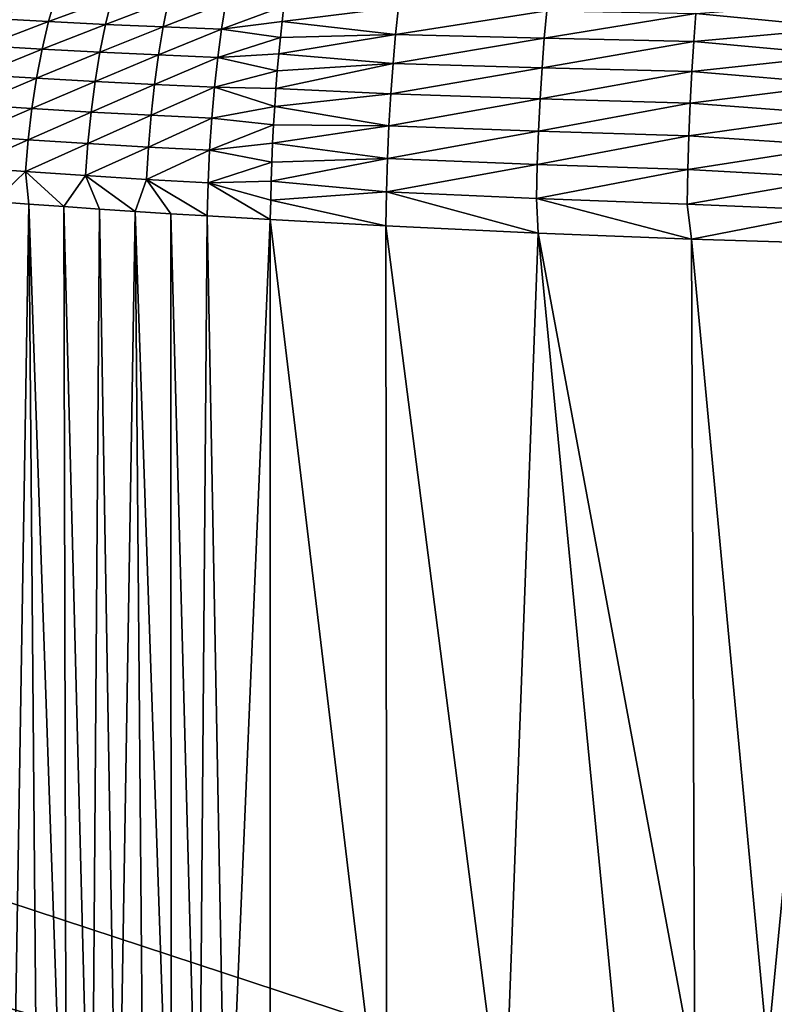
# Model space of a CAD drawing. Extents: x -225 to 225, y -360 to 10.
# Drawn here: x -110 to -51, y -197 to -119 of the extents above; entities that cross this region are included whole.
import ezdxf

# ---------------------------------------------------------------- set-up
doc = ezdxf.new("R2010")
doc.units = 0
doc.header["$LTSCALE"] = 50
doc.layers.add('TEAM-NET', color=15, linetype='CONTINUOUS')

msp = doc.modelspace()

# ---------------------------------------------------------------- linework, layer by layer
at = {"layer": 'TEAM-NET'}
for points in [[(-139.556314, -2.700685, 742.187667), (127.999445, -131.32044, 742.220973), (131.084634, -112.479885, 742.215568)], [(-139.556314, -2.700685, 742.187667), (124.918749, -150.084478, 742.225466), (127.999445, -131.32044, 742.220973)], [(-139.556314, -2.700685, 742.187667), (123.052165, -162.130058, 742.229066), (124.918749, -150.084478, 742.225466)], [(-139.556314, -2.700685, 742.187667), (121.343964, -174.151309, 742.231775), (123.052165, -162.130058, 742.229066)], [(-139.556314, -2.700685, 742.187667), (119.842763, -186.149172, 742.234471), (121.343964, -174.151309, 742.231775)], [(-139.556314, -2.700685, 742.187667), (118.874368, -195.131155, 742.237167), (119.842763, -186.149172, 742.234471)], [(-139.556314, -2.700685, 742.187667), (118.053574, -204.097835, 742.23897), (118.874368, -195.131155, 742.237167)], [(-139.556314, -2.700685, 742.187667), (117.301176, -214.333505, 742.241666), (118.053574, -204.097835, 742.23897)], [(-139.556314, -2.700685, 742.187667), (116.746765, -224.545773, 742.244375), (117.301176, -214.333505, 742.241666)], [(-139.556314, -2.700685, 742.187667), (116.381382, -234.723829, 742.247071), (116.746765, -224.545773, 742.244375)], [(-139.556314, -2.700685, 742.187667), (116.216681, -242.327924, 742.248868), (116.381382, -234.723829, 742.247071)], [(-139.556314, -2.700685, 742.187667), (116.129376, -249.903185, 742.25157), (116.216681, -242.327924, 742.248868)], [(-139.556314, -2.700685, 742.187667), (116.096076, -263.383367, 742.254266), (116.129376, -249.903185, 742.25157)], [(-139.556314, -2.700685, 742.187667), (114.830681, -263.434651, 742.254266), (116.096076, -263.383367, 742.254266)], [(-139.556314, -2.700685, 742.187667), (-119.842763, -186.149172, 742.234471), (114.830681, -263.434651, 742.254266)], [(-107.909702, -119.524158, 779.222567), (-112.34489, -119.282974, 780.875681), (-107.331902, -117.484773, 780.622609)], [(-107.909702, -119.524158, 779.222567), (-107.331902, -117.484773, 780.622609), (-102.907517, -117.686367, 779.238405)], [(-103.407017, -119.743763, 777.797325), (-107.909702, -119.524158, 779.222567), (-102.907517, -117.686367, 779.238405)], [(-102.907517, -117.686367, 779.238405), (-98.431828, -117.865471, 778.080559), (-103.407017, -119.743763, 777.797325)], [(-98.431828, -117.865471, 778.080559), (-98.851224, -119.941763, 776.602492), (-103.407017, -119.743763, 777.797325)], [(-98.851224, -119.941763, 776.602492), (-98.431828, -117.865471, 778.080559), (-93.920144, -118.022071, 777.150237)], [(-94.25674, -120.116361, 775.639494), (-98.851224, -119.941763, 776.602492), (-93.920144, -118.022071, 777.150237)], [(-93.920144, -118.022071, 777.150237), (-89.328536, -118.31368, 776.311976), (-94.25674, -120.116361, 775.639494)], [(-44.926433, -118.013072, 772.994676), (-45.058465, -120.027258, 771.34651), (-56.819362, -118.890568, 772.974063)], [(-89.328536, -118.31368, 776.311976), (-89.474783, -119.521462, 775.407745), (-94.25674, -120.116361, 775.639494)], [(-89.474783, -119.521462, 775.407745), (-89.328536, -118.31368, 776.311976), (-80.293185, -118.393771, 775.320627)], [(-80.521427, -120.539358, 773.753913), (-89.474783, -119.521462, 775.407745), (-80.293185, -118.393771, 775.320627)], [(-80.521427, -120.539358, 773.753913), (-80.293185, -118.393771, 775.320627), (-68.583679, -118.664673, 774.049921)], [(-68.782034, -120.847154, 772.451704), (-80.521427, -120.539358, 773.753913), (-68.583679, -118.664673, 774.049921)], [(-68.782034, -120.847154, 772.451704), (-68.583679, -118.664673, 774.049921), (-56.819362, -118.890568, 772.974063)], [(-56.986041, -121.103666, 771.349843), (-68.782034, -120.847154, 772.451704), (-56.819362, -118.890568, 772.974063)], [(-56.986041, -121.103666, 771.349843), (-56.819362, -118.890568, 772.974063), (-45.058465, -120.027258, 771.34651)], [(-112.923582, -121.441154, 779.712256), (-112.34489, -119.282974, 780.875681), (-107.909702, -119.524158, 779.222567)], [(-108.421801, -121.702172, 778.019184), (-112.923582, -121.441154, 779.712256), (-107.909702, -119.524158, 779.222567)], [(-108.421801, -121.702172, 778.019184), (-107.909702, -119.524158, 779.222567), (-103.407017, -119.743763, 777.797325)], [(-94.25674, -120.116361, 775.639494), (-89.474783, -119.521462, 775.407745), (-89.612032, -120.777859, 774.572548)], [(-80.521427, -120.539358, 773.753913), (-89.612032, -120.777859, 774.572548), (-89.474783, -119.521462, 775.407745)], [(-103.850713, -121.94066, 776.557404), (-108.421801, -121.702172, 778.019184), (-103.407017, -119.743763, 777.797325)], [(-103.407017, -119.743763, 777.797325), (-98.851224, -119.941763, 776.602492), (-103.850713, -121.94066, 776.557404)], [(-98.851224, -119.941763, 776.602492), (-99.223822, -122.157557, 775.329626), (-103.850713, -121.94066, 776.557404)], [(-99.223822, -122.157557, 775.329626), (-98.851224, -119.941763, 776.602492), (-94.25674, -120.116361, 775.639494)], [(-94.55553, -122.351963, 774.337466), (-99.223822, -122.157557, 775.329626), (-94.25674, -120.116361, 775.639494)], [(-94.25674, -120.116361, 775.639494), (-89.612032, -120.777859, 774.572548), (-94.55553, -122.351963, 774.337466)], [(-45.058465, -120.027258, 771.34651), (-45.178077, -122.184566, 769.889142), (-56.986041, -121.103666, 771.349843)], [(-89.612032, -120.777859, 774.572548), (-89.739825, -122.08106, 773.808905), (-94.55553, -122.351963, 774.337466)], [(-89.739825, -122.08106, 773.808905), (-89.612032, -120.777859, 774.572548), (-80.521427, -120.539358, 773.753913)], [(-80.724108, -122.828965, 772.40266), (-89.739825, -122.08106, 773.808905), (-80.521427, -120.539358, 773.753913)], [(-80.724108, -122.828965, 772.40266), (-80.521427, -120.539358, 773.753913), (-68.782034, -120.847154, 772.451704)], [(-68.958255, -123.177249, 771.073267), (-80.724108, -122.828965, 772.40266), (-68.782034, -120.847154, 772.451704)], [(-68.958255, -123.177249, 771.073267), (-68.782034, -120.847154, 772.451704), (-56.986041, -121.103666, 771.349843)], [(-57.134179, -123.466149, 769.948634), (-68.958255, -123.177249, 771.073267), (-56.986041, -121.103666, 771.349843)], [(-57.134179, -123.466149, 769.948634), (-56.986041, -121.103666, 771.349843), (-45.178077, -122.184566, 769.889142)], [(-113.423088, -123.716358, 778.752048), (-112.923582, -121.441154, 779.712256), (-108.421801, -121.702172, 778.019184)], [(-108.864593, -123.997145, 777.024228), (-113.423088, -123.716358, 778.752048), (-108.421801, -121.702172, 778.019184)], [(-108.864593, -123.997145, 777.024228), (-108.421801, -121.702172, 778.019184), (-103.850713, -121.94066, 776.557404)], [(-104.234114, -124.256353, 775.530597), (-108.864593, -123.997145, 777.024228), (-103.850713, -121.94066, 776.557404)], [(-103.850713, -121.94066, 776.557404), (-99.223822, -122.157557, 775.329626), (-104.234114, -124.256353, 775.530597)], [(-99.223822, -122.157557, 775.329626), (-99.546028, -124.493057, 774.274113), (-104.234114, -124.256353, 775.530597)], [(-99.546028, -124.493057, 774.274113), (-99.223822, -122.157557, 775.329626), (-94.55553, -122.351963, 774.337466)], [(-94.813833, -124.707244, 773.256667), (-99.546028, -124.493057, 774.274113), (-94.55553, -122.351963, 774.337466)], [(-94.55553, -122.351963, 774.337466), (-89.857728, -123.424763, 773.119324), (-94.813833, -124.707244, 773.256667)], [(-94.55553, -122.351963, 774.337466), (-89.739825, -122.08106, 773.808905), (-89.857728, -123.424763, 773.119324)], [(-89.857728, -123.424763, 773.119324), (-89.739825, -122.08106, 773.808905), (-80.724108, -122.828965, 772.40266)], [(-45.178077, -122.184566, 769.889142), (-45.284182, -124.46606, 768.634999), (-57.134179, -123.466149, 769.948634)], [(-89.857728, -123.424763, 773.119324), (-89.965278, -124.807156, 772.505979), (-94.813833, -124.707244, 773.256667)], [(-80.724108, -122.828965, 772.40266), (-80.899423, -125.240949, 771.279904), (-89.965278, -124.807156, 772.505979)], [(-89.857728, -123.424763, 773.119324), (-80.724108, -122.828965, 772.40266), (-89.965278, -124.807156, 772.505979)], [(-80.899423, -125.240949, 771.279904), (-80.724108, -122.828965, 772.40266), (-68.958255, -123.177249, 771.073267)], [(-69.110631, -125.630646, 769.927578), (-80.899423, -125.240949, 771.279904), (-68.958255, -123.177249, 771.073267)], [(-69.110631, -125.630646, 769.927578), (-68.958255, -123.177249, 771.073267), (-57.134179, -123.466149, 769.948634)], [(-57.262254, -125.954642, 768.783941), (-69.110631, -125.630646, 769.927578), (-57.134179, -123.466149, 769.948634)], [(-57.262254, -125.954642, 768.783941), (-57.134179, -123.466149, 769.948634), (-45.284182, -124.46606, 768.634999)], [(-113.837086, -126.086043, 778.004418), (-113.423088, -123.716358, 778.752048), (-108.864593, -123.997145, 777.024228)], [(-109.232698, -126.387549, 776.247174), (-113.837086, -126.086043, 778.004418), (-108.864593, -123.997145, 777.024228)], [(-109.232698, -126.387549, 776.247174), (-108.864593, -123.997145, 777.024228), (-104.234114, -124.256353, 775.530597)], [(-104.553604, -126.667451, 774.726721), (-109.232698, -126.387549, 776.247174), (-104.234114, -124.256353, 775.530597)], [(-104.234114, -124.256353, 775.530597), (-99.546028, -124.493057, 774.274113), (-104.553604, -126.667451, 774.726721)], [(-99.546028, -124.493057, 774.274113), (-99.814221, -126.924848, 773.446023), (-104.553604, -126.667451, 774.726721)], [(-99.814221, -126.924848, 773.446023), (-99.546028, -124.493057, 774.274113), (-94.813833, -124.707244, 773.256667)], [(-95.028932, -127.159742, 772.407421), (-99.814221, -126.924848, 773.446023), (-94.813833, -124.707244, 773.256667)], [(-95.028932, -127.159742, 772.407421), (-94.813833, -124.707244, 773.256667), (-90.062749, -126.221052, 771.970926)], [(-94.813833, -124.707244, 773.256667), (-89.965278, -124.807156, 772.505979), (-90.062749, -126.221052, 771.970926)], [(-89.965278, -124.807156, 772.505979), (-80.899423, -125.240949, 771.279904), (-90.062749, -126.221052, 771.970926)], [(-45.284182, -124.46606, 768.634999), (-45.375893, -126.853756, 767.594325), (-57.262254, -125.954642, 768.783941)], [(-81.045489, -127.752844, 770.39638), (-90.062749, -126.221052, 771.970926), (-80.899423, -125.240949, 771.279904)], [(-81.045489, -127.752844, 770.39638), (-80.899423, -125.240949, 771.279904), (-69.110631, -125.630646, 769.927578)], [(-69.237707, -128.185738, 769.025775), (-81.045489, -127.752844, 770.39638), (-69.110631, -125.630646, 769.927578)], [(-69.237707, -128.185738, 769.025775), (-69.110631, -125.630646, 769.927578), (-57.262254, -125.954642, 768.783941)], [(-114.163778, -128.527745, 777.476568), (-113.837086, -126.086043, 778.004418), (-109.232698, -126.387549, 776.247174)], [(-109.522496, -128.849945, 775.695566), (-114.163778, -128.527745, 777.476568), (-109.232698, -126.387549, 776.247174)], [(-109.522496, -128.849945, 775.695566), (-109.232698, -126.387549, 776.247174), (-104.553604, -126.667451, 774.726721)], [(-104.804705, -129.151437, 774.15342), (-109.522496, -128.849945, 775.695566), (-104.553604, -126.667451, 774.726721)], [(-104.553604, -126.667451, 774.726721), (-99.814221, -126.924848, 773.446023), (-104.804705, -129.151437, 774.15342)], [(-90.062749, -126.221052, 771.970926), (-90.148251, -127.663741, 771.51571), (-95.028932, -127.159742, 772.407421)], [(-81.045489, -127.752844, 770.39638), (-90.148251, -127.663741, 771.51571), (-90.062749, -126.221052, 771.970926)], [(-57.368992, -128.545743, 767.866937), (-69.237707, -128.185738, 769.025775), (-57.262254, -125.954642, 768.783941)], [(-57.368992, -128.545743, 767.866937), (-57.262254, -125.954642, 768.783941), (-45.375893, -126.853756, 767.594325)], [(-99.814221, -126.924848, 773.446023), (-100.025719, -129.43044, 772.853377), (-104.804705, -129.151437, 774.15342)], [(-100.025719, -129.43044, 772.853377), (-99.814221, -126.924848, 773.446023), (-95.028932, -127.159742, 772.407421)], [(-95.199037, -129.686027, 771.797764), (-100.025719, -129.43044, 772.853377), (-95.028932, -127.159742, 772.407421)], [(-95.028932, -127.159742, 772.407421), (-90.148251, -127.663741, 771.51571), (-95.199037, -129.686027, 771.797764)], [(-45.375893, -126.853756, 767.594325), (-45.452393, -129.326035, 766.776146), (-57.368992, -128.545743, 767.866937)], [(-90.148251, -127.663741, 771.51571), (-90.22295, -129.130744, 771.141851), (-95.199037, -129.686027, 771.797764)], [(-90.22295, -129.130744, 771.141851), (-90.148251, -127.663741, 771.51571), (-81.045489, -127.752844, 770.39638)], [(-81.161145, -130.339438, 769.760437), (-90.22295, -129.130744, 771.141851), (-81.045489, -127.752844, 770.39638)], [(-81.161145, -130.339438, 769.760437), (-81.045489, -127.752844, 770.39638), (-69.237707, -128.185738, 769.025775)], [(-69.338236, -130.817326, 768.376341), (-81.161145, -130.339438, 769.760437), (-69.237707, -128.185738, 769.025775)], [(-69.338236, -130.817326, 768.376341), (-69.237707, -128.185738, 769.025775), (-57.368992, -128.545743, 767.866937)], [(-114.398685, -131.018035, 777.173626), (-114.163778, -128.527745, 777.476568), (-109.522496, -128.849945, 775.695566)], [(-109.732198, -131.360941, 775.374721), (-114.398685, -131.018035, 777.173626), (-109.522496, -128.849945, 775.695566)], [(-109.732198, -131.360941, 775.374721), (-109.522496, -128.849945, 775.695566), (-104.804705, -129.151437, 774.15342)], [(-57.453501, -131.214238, 767.20625), (-69.338236, -130.817326, 768.376341), (-57.368992, -128.545743, 767.866937)], [(-57.453501, -131.214238, 767.20625), (-57.368992, -128.545743, 767.866937), (-45.452393, -129.326035, 766.776146)], [(-104.98741, -131.684026, 773.816281), (-109.732198, -131.360941, 775.374721), (-104.804705, -129.151437, 774.15342)], [(-104.804705, -129.151437, 774.15342), (-100.025719, -129.43044, 772.853377), (-104.98741, -131.684026, 773.816281)], [(-100.025719, -129.43044, 772.853377), (-100.178719, -131.98462, 772.501835), (-104.98741, -131.684026, 773.816281)], [(-100.178719, -131.98462, 772.501835), (-100.025719, -129.43044, 772.853377), (-95.199037, -129.686027, 771.797764)], [(-95.322338, -132.261826, 771.433722), (-100.178719, -131.98462, 772.501835), (-95.199037, -129.686027, 771.797764)], [(-95.199037, -129.686027, 771.797764), (-90.286847, -130.616644, 770.850524), (-95.322338, -132.261826, 771.433722)], [(-95.199037, -129.686027, 771.797764), (-90.22295, -129.130744, 771.141851), (-90.286847, -130.616644, 770.850524)], [(-81.161145, -130.339438, 769.760437), (-90.286847, -130.616644, 770.850524), (-90.22295, -129.130744, 771.141851)], [(-45.452393, -129.326035, 766.776146), (-45.513232, -131.864042, 766.187094), (-57.453501, -131.214238, 767.20625)], [(-90.339049, -132.116933, 770.642707), (-90.286847, -130.616644, 770.850524), (-81.161145, -130.339438, 769.760437)], [(-81.245112, -132.97733, 769.378304), (-90.339049, -132.116933, 770.642707), (-81.161145, -130.339438, 769.760437)], [(-81.245112, -132.97733, 769.378304), (-81.161145, -130.339438, 769.760437), (-69.338236, -130.817326, 768.376341)], [(-109.732198, -131.360941, 775.374721), (-112.209888, -133.717121, 776.163026), (-114.398685, -131.018035, 777.173626)], [(-109.732198, -131.360941, 775.374721), (-109.464896, -133.926829, 775.147558), (-112.209888, -133.717121, 776.163026)], [(-109.732198, -131.360941, 775.374721), (-106.692901, -134.129335, 774.214441), (-109.464896, -133.926829, 775.147558)], [(-104.98741, -131.684026, 773.816281), (-106.692901, -134.129335, 774.214441), (-109.732198, -131.360941, 775.374721)], [(-90.286847, -130.616644, 770.850524), (-90.339049, -132.116933, 770.642707), (-95.322338, -132.261826, 771.433722)], [(-69.411232, -133.501137, 767.985463), (-81.245112, -132.97733, 769.378304), (-69.338236, -130.817326, 768.376341)], [(-69.411232, -133.501137, 767.985463), (-69.338236, -130.817326, 768.376341), (-57.453501, -131.214238, 767.20625)], [(-57.514884, -133.935814, 766.808185), (-69.411232, -133.501137, 767.985463), (-57.453501, -131.214238, 767.20625)], [(-57.514884, -133.935814, 766.808185), (-57.453501, -131.214238, 767.20625), (-45.513232, -131.864042, 766.187094)], [(-104.98741, -131.684026, 773.816281), (-103.896612, -134.323714, 773.364484), (-106.692901, -134.129335, 774.214441)], [(-104.98741, -131.684026, 773.816281), (-101.080515, -134.511817, 772.598226), (-103.896612, -134.323714, 773.364484)], [(-104.98741, -131.684026, 773.816281), (-100.178719, -131.98462, 772.501835), (-101.080515, -134.511817, 772.598226)], [(-100.178719, -131.98462, 772.501835), (-98.246427, -134.690921, 771.916116), (-101.080515, -134.511817, 772.598226)], [(-95.397936, -134.862837, 771.318608), (-98.246427, -134.690921, 771.916116), (-100.178719, -131.98462, 772.501835)], [(-95.322338, -132.261826, 771.433722), (-95.397936, -134.862837, 771.318608), (-100.178719, -131.98462, 772.501835)], [(-95.322338, -132.261826, 771.433722), (-90.339049, -132.116933, 770.642707), (-90.378645, -133.626221, 770.518964)], [(-90.378645, -133.626221, 770.518964), (-90.339049, -132.116933, 770.642707), (-81.245112, -132.97733, 769.378304)], [(-45.513232, -131.864042, 766.187094), (-45.557693, -134.445232, 765.832319), (-57.514884, -133.935814, 766.808185)], [(-90.406553, -135.140928, 770.47981), (-95.397936, -134.862837, 771.318608), (-95.322338, -132.261826, 771.433722)], [(-90.378645, -133.626221, 770.518964), (-90.406553, -135.140928, 770.47981), (-95.322338, -132.261826, 771.433722)], [(-90.406553, -135.140928, 770.47981), (-90.378645, -133.626221, 770.518964), (-81.296597, -135.639522, 769.253474)], [(-90.378645, -133.626221, 770.518964), (-81.245112, -132.97733, 769.378304), (-81.296597, -135.639522, 769.253474)], [(-81.296597, -135.639522, 769.253474), (-81.245112, -132.97733, 769.378304), (-69.26705, -136.21822, 767.836521)], [(-81.245112, -132.97733, 769.378304), (-69.411232, -133.501137, 767.985463), (-69.26705, -136.21822, 767.836521)], [(-69.411232, -133.501137, 767.985463), (-57.514884, -133.935814, 766.808185), (-57.172433, -136.696108, 766.642586)], [(-69.26705, -136.21822, 767.836521), (-69.411232, -133.501137, 767.985463), (-57.172433, -136.696108, 766.642586)], [(-112.209888, -133.717121, 776.163026), (-109.464896, -133.926829, 775.147558), (-110.894992, -221.328284, 775.665237)], [(-110.894992, -221.328284, 775.665237), (-109.464896, -133.926829, 775.147558), (-108.734097, -220.485885, 774.892769)], [(-109.464896, -133.926829, 775.147558), (-106.692901, -134.129335, 774.214441), (-106.497603, -219.692087, 774.152341)], [(-108.734097, -220.485885, 774.892769), (-109.464896, -133.926829, 775.147558), (-106.497603, -219.692087, 774.152341)], [(-106.692901, -134.129335, 774.214441), (-103.896612, -134.323714, 773.364484), (-104.505908, -219.047689, 773.541966)], [(-106.497603, -219.692087, 774.152341), (-106.692901, -134.129335, 774.214441), (-104.505908, -219.047689, 773.541966)], [(-104.505908, -219.047689, 773.541966), (-103.896612, -134.323714, 773.364484), (-102.462017, -218.443791, 772.962905)], [(-103.896612, -134.323714, 773.364484), (-101.080515, -134.511817, 772.598226), (-102.462017, -218.443791, 772.962905)], [(-57.172433, -136.696108, 766.642586), (-57.514884, -133.935814, 766.808185), (-45.557693, -134.445232, 765.832319)], [(-45.557693, -134.445232, 765.832319), (-45.012026, -137.063315, 765.674096), (-57.172433, -136.696108, 766.642586)], [(-102.462017, -218.443791, 772.962905), (-101.080515, -134.511817, 772.598226), (-100.368625, -217.882191, 772.41868)], [(-101.080515, -134.511817, 772.598226), (-98.246427, -134.690921, 771.916116), (-98.232031, -217.363802, 771.912964)], [(-100.368625, -217.882191, 772.41868), (-101.080515, -134.511817, 772.598226), (-98.232031, -217.363802, 771.912964)], [(-98.246427, -134.690921, 771.916116), (-95.397936, -134.862837, 771.318608), (-96.058535, -216.890407, 771.449285)], [(-98.232031, -217.363802, 771.912964), (-98.246427, -134.690921, 771.916116), (-96.058535, -216.890407, 771.449285)], [(-96.058535, -216.890407, 771.449285), (-95.397936, -134.862837, 771.318608), (-93.853538, -216.462006, 771.030969)], [(-95.397936, -134.862837, 771.318608), (-90.406553, -135.140928, 770.47981), (-93.853538, -216.462006, 771.030969)], [(-93.853538, -216.462006, 771.030969), (-90.406553, -135.140928, 770.47981), (-90.406553, -215.889597, 770.47981)], [(-90.406553, -135.140928, 770.47981), (-81.296597, -135.639522, 769.253474), (-81.208936, -212.034912, 769.242309)], [(-90.406553, -215.889597, 770.47981), (-90.406553, -135.140928, 770.47981), (-81.208936, -212.034912, 769.242309)], [(-81.296597, -135.639522, 769.253474), (-69.26705, -136.21822, 767.836521), (-71.944625, -208.348507, 768.132079)], [(-81.208936, -212.034912, 769.242309), (-81.296597, -135.639522, 769.253474), (-71.944625, -208.348507, 768.132079)], [(-71.944625, -208.348507, 768.132079), (-69.26705, -136.21822, 767.836521), (-62.62488, -204.816933, 767.152338)], [(-69.26705, -136.21822, 767.836521), (-57.172433, -136.696108, 766.642586), (-56.910443, -202.728933, 766.619271)], [(-62.62488, -204.816933, 767.152338), (-69.26705, -136.21822, 767.836521), (-56.910443, -202.728933, 766.619271)], [(-45.012026, -137.063315, 765.674096), (-51.182045, -200.68594, 766.136514), (-57.172433, -136.696108, 766.642586)], [(-56.910443, -202.728933, 766.619271), (-57.172433, -136.696108, 766.642586), (-51.182045, -200.68594, 766.136514)], [(-45.012026, -137.063315, 765.674096), (-45.441775, -198.68255, 765.704425), (-51.182045, -200.68594, 766.136514)], [(114.830681, -263.434651, 742.254266), (-119.842763, -186.149172, 742.234471), (-118.874368, -195.131155, 742.237167)], [(114.830681, -263.434651, 742.254266), (-118.874368, -195.131155, 742.237167), (-118.053574, -204.097835, 742.23897)]]:
    msp.add_3dface(points, dxfattribs=at)

doc.saveas('drawing.dxf')
